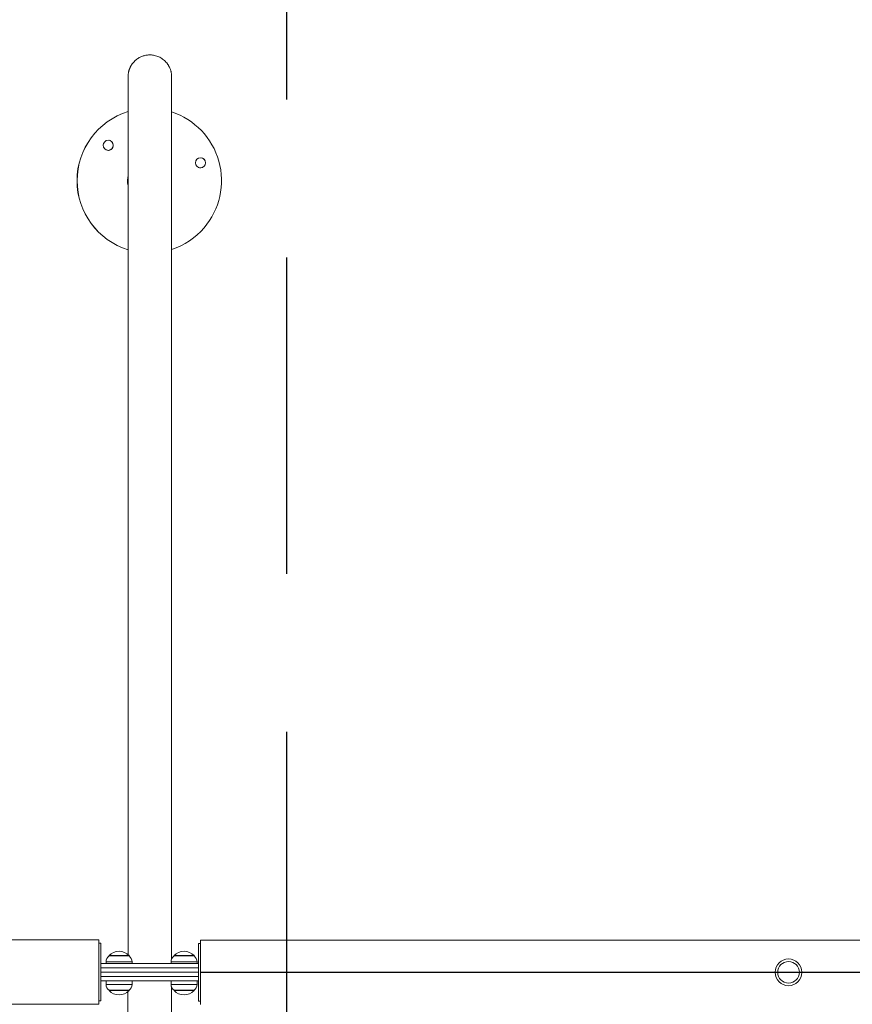
# Model space of a CAD drawing. Extents: x 218 to 389, y 80 to 234.
# Drawn here: x 313 to 324, y 138 to 152 of the extents above; entities that cross this region are included whole.
import ezdxf

# ---------------------------------------------------------------- set-up
doc = ezdxf.new("R2010")
doc.units = 0
doc.header["$LTSCALE"] = 25
doc.header["$MEASUREMENT"] = 0
doc.linetypes.add('RAYITAS', pattern=[0.375, 0.25, -0.125])
doc.layers.get('0').update_dxf_attribs({"linetype": 'CONTINUOUS'})
doc.layers.get('DEFPOINTS').update_dxf_attribs({"linetype": 'CONTINUOUS'})
doc.layers.add('COTAS', color=7, linetype='CONTINUOUS')
doc.styles.add('ROMANS', font='romans')
doc.styles.get("Standard").update_dxf_attribs({"font": 'txt.shx'})
doc.dimstyles.get("Standard").update_dxf_attribs({"dimtxt": 0.18, "dimasz": 0.18, "dimexe": 0.18, "dimexo": 0.0625, "dimgap": 0.09, "dimtad": 0, "dimtih": 1, "dimtoh": 1, "dimdec": 4, "dimzin": 0, "dimdsep": 46, "dimtxsty": 'Standard', "dimcen": 0.09, "dimadec": 0, "dimazin": 0, "dimtfac": 1, "dimtdec": 4, "dimtofl": 0, "dimtmove": 0, "dimatfit": 3, "dimfxl": 0, "dimtolj": 1, "dimtzin": 0, "dimarcsym": 0})

# ---------------------------------------------------------------- blocks, each defined once
blk = doc.blocks.new('*D5')
at = {"layer": 'COTAS', "color": 0, "lineweight": -2}
for p, q in [((303.318, 140.802), (303.318, 162.872)), ((312.068, 159.722), (312.068, 162.872)), ((301.318, 161.872), (299.318, 161.872)), ((314.068, 161.872), (316.068, 161.872))]:
    blk.add_line(p, q, dxfattribs=at)
at = {"layer": 'COTAS', "color": 0}
for points in [[(301.318, 162.206), (301.318, 161.539), (303.318, 161.872)], [(314.068, 162.206), (314.068, 161.539), (312.068, 161.872)]]:
    blk.add_solid(points, dxfattribs=at)
at = {"layer": 'DEFPOINTS', "color": 0}
for p in [(312.068, 161.872), (312.068, 158.722), (303.318, 139.802)]:
    blk.add_point(p, dxfattribs=at)
at = {"layer": 'COTAS', "color": 7, "insert": (307.693, 161.872), "char_height": 2.5, "attachment_point": 5, "style": 'ROMANS'}
blk.add_mtext('\\A1;875', dxfattribs=at)

msp = doc.modelspace()

# ---------------------------------------------------------------- linework, layer by layer
at = {"color": 7, "linetype": 'Continuous', "lineweight": 15}
for p, q in [((314.36209, 149.88246), (314.36434, 149.89956)), ((314.36426, 149.89905), (314.36225, 149.88398)), ((314.96587, 149.9568), (314.96596, 149.95026)), ((313.95796, 138.4574), (313.95796, 139.3464)), ((313.98796, 139.0199), (313.98796, 139.3019)), ((315.33796, 139.2979), (315.33796, 139.0199)), ((315.36796, 139.3424), (315.36796, 138.4534)), ((314.09896, 139.1299), (314.37696, 139.1299)), ((314.09946, 139.1249), (314.34943, 139.1249)), ((314.34943, 139.1249), (314.37646, 139.1249)), ((314.99896, 139.1299), (315.27696, 139.1299)), ((314.99946, 139.1249), (315.24943, 139.1249)), ((315.24943, 139.1249), (315.27646, 139.1249)), ((313.98796, 138.9599), (313.98796, 139.0199)), ((315.33796, 139.0199), (313.98796, 139.0199)), ((314.38283, 139.0438), (314.05796, 139.0438)), ((314.41796, 139.0438), (314.38283, 139.0438)), ((315.28283, 139.0438), (314.95796, 139.0438)), ((315.31796, 139.0438), (315.28283, 139.0438)), ((315.33796, 138.9599), (315.33796, 139.0199)), ((315.33796, 138.9599), (313.98796, 138.9599)), ((313.98796, 138.8999), (313.98796, 138.9599)), ((315.33796, 138.9599), (313.98796, 138.9599)), ((313.98796, 138.8999), (313.98796, 138.8399)), ((313.98796, 138.8999), (315.33796, 138.8999)), ((315.33796, 138.8999), (313.98796, 138.8999)), ((313.98796, 138.8399), (313.98796, 138.7799)), ((313.98796, 138.8399), (315.33796, 138.8399)), ((313.98796, 138.8399), (315.33796, 138.8399)), ((315.33796, 138.8999), (315.33796, 138.9599)), ((315.33796, 138.8999), (315.33796, 138.8399)), ((315.33796, 138.8399), (315.33796, 138.7799)), ((313.98796, 138.7799), (315.33796, 138.7799)), ((313.98796, 138.5019), (313.98796, 138.7799)), ((314.05796, 138.731), (314.41796, 138.731)), ((314.95796, 138.731), (315.31796, 138.731)), ((315.33796, 138.7799), (315.33796, 138.4979)), ((314.37696, 138.6449), (314.09896, 138.6449)), ((314.37646, 138.6499), (314.09946, 138.6499)), ((315.27696, 138.6449), (314.99896, 138.6449)), ((315.27646, 138.6499), (314.99946, 138.6499))]:
    msp.add_line(p, q, dxfattribs=at)
for centre, radius in [((314.08861, 150.34166), 0.07), ((315.36496, 150.10036), 0.07), ((323.50689, 138.8979), 0.185), ((323.50689, 138.8979), 0.15)]:
    msp.add_circle(centre, radius, dxfattribs=at)
for centre, radius, start, end in [((314.65653, 149.85265), 1.00001, 107.096365, 252.909119), ((314.6572, 149.85253), 1.00001, 107.135926, 252.869671), ((314.65707, 149.85255), 1.00001, 319.294906, 71.975062), ((314.08795, 150.34177), 0.06999, 260.211367, 319.297188), ((314.08795, 150.34177), 0.07, 319.294309, 80.208042), ((315.36429, 150.10048), 0.07, 319.294309, 80.208042), ((315.3643, 150.10047), 0.06999, 260.211367, 319.297188), ((314.65716, 149.85253), 0.30152, 166.198723, 191.331331), ((314.65708, 149.8525), 0.99996, 288.023887, 319.296516), ((314.15796, 139.0438), 0.1, 125.80299, 180), ((314.23796, 138.99889), 0.19101, 43.304663, 136.695337), ((314.31796, 139.0438), 0.1, 0, 54.19701), ((315.05796, 139.0438), 0.1, 125.80299, 180), ((315.13796, 138.99889), 0.19101, 43.304663, 136.695337), ((315.21796, 139.0438), 0.1, 0, 54.19701), ((314.15796, 138.731), 0.1, 180, 234.19701), ((314.31796, 138.731), 0.1, 305.80299, 0), ((315.05796, 138.731), 0.1, 180, 234.19701), ((315.21796, 138.731), 0.1, 305.80299, 0), ((314.23796, 138.77591), 0.19101, 223.304663, 316.695337), ((315.13796, 138.77591), 0.19101, 223.304663, 316.695337)]:
    msp.add_arc(centre, radius, start, end, dxfattribs=at)
for points, knots in [([(314.96596, 151.28141), (314.96588, 151.28772), (314.96574, 151.29977), (314.96446, 151.31802), (314.96238, 151.33545), (314.95948, 151.35221), (314.95576, 151.36834), (314.95127, 151.38391), (314.94602, 151.39895), (314.94002, 151.41353), (314.9333, 151.42768), (314.92655, 151.44013), (314.92005, 151.45093), (314.91414, 151.46004), (314.89762, 151.48342), (314.86678, 151.51734), (314.81635, 151.55377), (314.76026, 151.57893), (314.70235, 151.59188), (314.64658, 151.59344), (314.59604, 151.58586), (314.54975, 151.57106), (314.50592, 151.54898), (314.46424, 151.51842), (314.42678, 151.47908), (314.40545, 151.44656), (314.39434, 151.42491), (314.39103, 151.41801), (314.38793, 151.41113), (314.38443, 151.40278), (314.3808, 151.39321), (314.37715, 151.38233), (314.37347, 151.36969), (314.37003, 151.35527), (314.36702, 151.33894), (314.36473, 151.32102), (314.36324, 151.30221), (314.36262, 151.25719), (314.36309, 151.27153), (314.36292, 151.22968), (314.36297, 151.18967), (314.36295, 151.13413), (314.36296, 151.06744), (314.36296, 150.98963), (314.36296, 150.90162), (314.36296, 150.80391), (314.36296, 150.69461), (314.36296, 150.57357), (314.36296, 150.44471), (314.36296, 150.30909), (314.36296, 150.16776), (314.36296, 150.01632), (314.36296, 149.85468), (314.36296, 149.6828), (314.36296, 149.50061), (314.36296, 149.3135), (314.36296, 149.12238), (314.36296, 148.92812), (314.36296, 148.72515), (314.36296, 148.5135), (314.36296, 148.29319), (314.36296, 148.05726), (314.36296, 147.80486), (314.36296, 147.53519), (314.36296, 147.25548), (314.36296, 146.96584), (314.36296, 146.6664), (314.36296, 146.35731), (314.36296, 146.04766), (314.36296, 145.73845), (314.36296, 145.43059), (314.36296, 145.11523), (314.36296, 144.79257), (314.36296, 144.4628), (314.36296, 144.12908), (314.36296, 143.7918), (314.36296, 143.45136), (314.36296, 143.10505), (314.36296, 142.75313), (314.36296, 142.39585), (314.36296, 142.03348), (314.36296, 141.66633), (314.36296, 141.29469), (314.36296, 140.91888), (314.36296, 140.53922), (314.36296, 140.15607), (314.36296, 139.76977), (314.36296, 139.43142), (314.36296, 139.22187), (314.36296, 139.14213)], [0, 0, 0, 0, 0.00421535, 0.00804795, 0.0114984, 0.01456793, 0.01725878, 0.01957481, 0.02152277, 0.02311488, 0.02437478, 0.0253517, 0.0257663, 0.02634902, 0.02692888, 0.02999692, 0.03303352, 0.03603972, 0.03899586, 0.04173596, 0.04422405, 0.04649588, 0.04886936, 0.05142074, 0.05408444, 0.05682558, 0.05718123, 0.05761855, 0.05819728, 0.05894236, 0.06021319, 0.06181242, 0.0637459, 0.06651126, 0.06976444, 0.07350627, 0.07773664, 0.08245493, 0.1005254, 0.11876374, 0.13716993, 0.15574399, 0.17448591, 0.19339569, 0.21137874, 0.22951101, 0.24779251, 0.26622324, 0.28480319, 0.30182366, 0.31896746, 0.3362346, 0.35362506, 0.37113884, 0.38877596, 0.4065364, 0.42292524, 0.43941771, 0.45601382, 0.47271355, 0.48951692, 0.50642391, 0.52498598, 0.54367137, 0.56248009, 0.58141214, 0.60046751, 0.61964621, 0.63894823, 0.65675021, 0.67465582, 0.69266506, 0.71077793, 0.72899442, 0.74731455, 0.76525849, 0.78330074, 0.80144131, 0.8196802, 0.8380174, 0.85645292, 0.87498675, 0.8936189, 0.91234936, 0.93117813, 0.95010522, 0.96913063, 0.98825435, 1, 1, 1, 1]), ([(314.96596, 139.08017), (314.96596, 139.17274), (314.96596, 139.38913), (314.96596, 139.73015), (314.96596, 140.10399), (314.96596, 140.48018), (314.96596, 140.85835), (314.96596, 141.23076), (314.96596, 141.59701), (314.96596, 141.95673), (314.96596, 142.31671), (314.96596, 142.67654), (314.96596, 143.02481), (314.96596, 143.3613), (314.96596, 143.68591), (314.96596, 144.00904), (314.96596, 144.33033), (314.96596, 144.64942), (314.96596, 144.96595), (314.96596, 145.27075), (314.96596, 145.56384), (314.96596, 145.84531), (314.96596, 146.12339), (314.96596, 146.39777), (314.96596, 146.66814), (314.96596, 146.94232), (314.96596, 147.2194), (314.96596, 147.49836), (314.96596, 147.77094), (314.96596, 148.03671), (314.96596, 148.29524), (314.96596, 148.54609), (314.96596, 148.78202), (314.96596, 149.00347), (314.96596, 149.21095), (314.96596, 149.41057), (314.96596, 149.602), (314.96596, 149.78489), (314.96596, 149.95741), (314.96596, 150.1195), (314.96596, 150.27115), (314.96596, 150.41349), (314.96596, 150.5462), (314.96596, 150.66901), (314.96596, 150.78163), (314.96596, 150.88377), (314.96596, 150.97517), (314.96596, 151.05556), (314.96596, 151.12466), (314.96596, 151.18231), (314.96596, 151.22794), (314.96596, 151.26247), (314.96596, 151.27508), (314.96596, 151.28141)], [0, 0, 0, 0, 0.01481384, 0.03462544, 0.05461939, 0.07479568, 0.09515431, 0.11569528, 0.13522958, 0.15492597, 0.17478447, 0.19480506, 0.21498775, 0.23347644, 0.2520991, 0.27085572, 0.28974631, 0.30877087, 0.32792939, 0.34722188, 0.36502445, 0.3829396, 0.40096731, 0.41910759, 0.43736044, 0.45572586, 0.47588913, 0.49618636, 0.51661755, 0.53718271, 0.55788183, 0.57871491, 0.59968196, 0.61901957, 0.63846975, 0.6580325, 0.67770781, 0.6974957, 0.71739615, 0.73688796, 0.75648658, 0.77619198, 0.79600419, 0.81592319, 0.83594899, 0.85608158, 0.87632097, 0.89666715, 0.91712013, 0.9376799, 0.95834647, 0.97911984, 1, 1, 1, 1]), ([(314.35996, 126.51839), (314.36003, 126.51208), (314.36017, 126.50002), (314.36146, 126.48178), (314.36353, 126.46435), (314.36644, 126.44759), (314.37015, 126.43146), (314.37465, 126.41588), (314.3799, 126.40084), (314.3859, 126.38627), (314.39262, 126.37212), (314.39937, 126.35967), (314.40587, 126.34887), (314.41178, 126.33975), (314.4283, 126.31637), (314.45913, 126.28246), (314.50957, 126.24602), (314.56565, 126.22087), (314.62356, 126.20791), (314.67933, 126.20636), (314.72988, 126.21394), (314.77616, 126.22874), (314.82, 126.25082), (314.86167, 126.28138), (314.89913, 126.32072), (314.92046, 126.35323), (314.93157, 126.37489), (314.93488, 126.38178), (314.93798, 126.38867), (314.94148, 126.39702), (314.94511, 126.40659), (314.94876, 126.41747), (314.95244, 126.43011), (314.95589, 126.44453), (314.9589, 126.46086), (314.96118, 126.47878), (314.96268, 126.49759), (314.9633, 126.54261), (314.96282, 126.52826), (314.96299, 126.57012), (314.96295, 126.61013), (314.96296, 126.66567), (314.96296, 126.73236), (314.96296, 126.81017), (314.96296, 126.89818), (314.96296, 126.99589), (314.96296, 127.10519), (314.96296, 127.22623), (314.96296, 127.35509), (314.96296, 127.49071), (314.96296, 127.63203), (314.96296, 127.78348), (314.96296, 127.94512), (314.96296, 128.117), (314.96296, 128.29918), (314.96296, 128.48629), (314.96296, 128.67742), (314.96296, 128.87168), (314.96296, 129.07464), (314.96296, 129.28629), (314.96296, 129.5066), (314.96296, 129.74254), (314.96296, 129.99494), (314.96296, 130.26461), (314.96296, 130.54432), (314.96296, 130.83396), (314.96296, 131.1334), (314.96296, 131.44249), (314.96296, 131.75214), (314.96296, 132.06135), (314.96296, 132.36921), (314.96296, 132.68457), (314.96296, 133.00723), (314.96296, 133.33699), (314.96296, 133.67072), (314.96296, 134.008), (314.96296, 134.34844), (314.96296, 134.69474), (314.96296, 135.04667), (314.96296, 135.40395), (314.96296, 135.76631), (314.96296, 136.13347), (314.96296, 136.50511), (314.96296, 136.88092), (314.96296, 137.26057), (314.96296, 137.64373), (314.96296, 138.03003), (314.96296, 138.3826), (314.96296, 138.60638), (314.96296, 138.70034)], [0, 0, 0, 0, 0.00420653, 0.00803111, 0.01147435, 0.01453747, 0.01722269, 0.01953387, 0.02147775, 0.02306654, 0.0243238, 0.02529867, 0.02571241, 0.02629391, 0.02687256, 0.02993418, 0.03296443, 0.03596435, 0.0389143, 0.04164867, 0.04413156, 0.04639864, 0.04876715, 0.0513132, 0.05397132, 0.05670673, 0.05706164, 0.05749804, 0.05807556, 0.05881909, 0.06008725, 0.06168314, 0.06361258, 0.06637215, 0.06961853, 0.07335253, 0.07757405, 0.08228247, 0.10031515, 0.11851535, 0.13688305, 0.15541826, 0.17412098, 0.19299121, 0.21093664, 0.229031, 0.24727426, 0.26566644, 0.28420753, 0.30119241, 0.31830035, 0.33553137, 0.35288546, 0.37036262, 0.38796285, 0.40568614, 0.42204071, 0.43849869, 0.45506008, 0.47172489, 0.48849311, 0.50536474, 0.52388799, 0.5425343, 0.56130368, 0.58019613, 0.59921165, 0.61835024, 0.63761189, 0.65537664, 0.6732448, 0.69121637, 0.70929136, 0.72746975, 0.74575156, 0.76365797, 0.78166249, 0.79976512, 0.81796586, 0.83626471, 0.85466167, 0.87315674, 0.89174992, 0.91044121, 0.9292306, 0.94811811, 0.96710372, 0.98618745, 1, 1, 1, 1]), ([(314.35996, 138.63109), (314.35996, 138.56803), (314.35996, 138.38117), (314.35996, 138.06965), (314.35996, 137.69581), (314.35996, 137.31962), (314.35996, 136.94144), (314.35996, 136.56904), (314.35996, 136.20279), (314.35996, 135.84307), (314.35996, 135.48309), (314.35996, 135.12325), (314.35996, 134.77499), (314.35996, 134.4385), (314.35996, 134.11389), (314.35996, 133.79076), (314.35996, 133.46947), (314.35996, 133.15038), (314.35996, 132.83385), (314.35996, 132.52905), (314.35996, 132.23595), (314.35996, 131.95448), (314.35996, 131.6764), (314.35996, 131.40202), (314.35996, 131.13165), (314.35996, 130.85748), (314.35996, 130.5804), (314.35996, 130.30144), (314.35996, 130.02886), (314.35996, 129.76309), (314.35996, 129.50456), (314.35996, 129.25371), (314.35996, 129.01778), (314.35996, 128.79632), (314.35996, 128.58884), (314.35996, 128.38923), (314.35996, 128.1978), (314.35996, 128.01491), (314.35996, 127.84239), (314.35996, 127.6803), (314.35996, 127.52864), (314.35996, 127.38631), (314.35996, 127.25359), (314.35996, 127.13079), (314.35996, 127.01817), (314.35996, 126.91602), (314.35996, 126.82462), (314.35996, 126.74423), (314.35996, 126.67513), (314.35996, 126.61749), (314.35996, 126.57185), (314.35996, 126.53733), (314.35996, 126.52471), (314.35996, 126.51839)], [0, 0, 0, 0, 0.010138445, 0.030044071, 0.050132904, 0.070404943, 0.090860188, 0.111498639, 0.131125641, 0.15091551, 0.170868247, 0.19098385, 0.21126232, 0.229838752, 0.248549787, 0.267395425, 0.286375665, 0.305490507, 0.324739951, 0.344123997, 0.362011054, 0.380011216, 0.398124482, 0.416350853, 0.434690327, 0.453142906, 0.473401859, 0.493795412, 0.514323566, 0.534986319, 0.555783672, 0.576715624, 0.597782175, 0.617211556, 0.636754039, 0.656409625, 0.676178314, 0.696060104, 0.716054997, 0.735639315, 0.755330936, 0.77512986, 0.795036087, 0.815049617, 0.83517045, 0.855398586, 0.875734024, 0.896176765, 0.916726808, 0.937384153, 0.9581488, 0.979020749, 1, 1, 1, 1])]:
    msp.add_open_spline(points, degree=3, knots=knots, dxfattribs=at)
for points in [[(313.95796, 139.3464), (288.95796, 139.3464)], [(313.98796, 139.3019), (313.95796, 139.3019)], [(315.36796, 139.2979), (315.33796, 139.2979)], [(340.36796, 139.3424), (315.36796, 139.3424)], [(314.09896, 139.1299), (314.09896, 139.12454)], [(314.37696, 139.12454), (314.37696, 139.1299)], [(314.99896, 139.1299), (314.99896, 139.12454)], [(315.27696, 139.12454), (315.27696, 139.1299)], [(314.05796, 139.0438), (314.05796, 139.0199)], [(314.41796, 139.0199), (314.41796, 139.0438)], [(314.95796, 139.0438), (314.95796, 139.0199)], [(315.31796, 139.0199), (315.31796, 139.0438)], [(314.05796, 138.7799), (314.05796, 138.731)], [(314.41796, 138.731), (314.41796, 138.7799)], [(314.95796, 138.7799), (314.95796, 138.731)], [(315.31796, 138.731), (315.31796, 138.7799)], [(314.09896, 138.65026), (314.09896, 138.6449)], [(314.37696, 138.6449), (314.37696, 138.65026)], [(314.99896, 138.65026), (314.99896, 138.6449)], [(315.27696, 138.6449), (315.27696, 138.65026)], [(288.95796, 138.4574), (313.95796, 138.4574)], [(313.95796, 138.5019), (313.98796, 138.5019)], [(315.33796, 138.4979), (315.36796, 138.4979)]]:
    msp.add_open_spline(points, degree=1, dxfattribs=at)
at = {"layer": 'COTAS', "color": 7, "linetype": 'RAYITAS', "ltscale": 0.7}
msp.add_line((316.5604, 105.0379), (316.5604, 172.7579), dxfattribs=at)
at = {"layer": 'COTAS', "color": 7}
msp.add_line((315.36796, 138.8979), (345.69661, 138.8979), dxfattribs=at)

# ---------------------------------------------------------------- dimensions: what is measured, and where the dimension line sits
dim = msp.add_linear_dim(base=(312.06796, 161.87233), p1=(303.31796, 139.8019), p2=(312.06796, 158.7225), text='875', dimstyle='Standard', override={"dimtxt": 2.5, "dimasz": 2, "dimexe": 1, "dimexo": 1, "dimgap": 1, "dimtxsty": 'ROMANS', "dimcen": 2, "dimclrt": 7, "dimtfac": 1.4, "dimtmove": 2}, dxfattribs=at)
dim.commit()
dim.dimension.update_dxf_attribs({"geometry": '*D5', "text_midpoint": (307.69296, 161.87233)})

doc.saveas('drawing.dxf')
